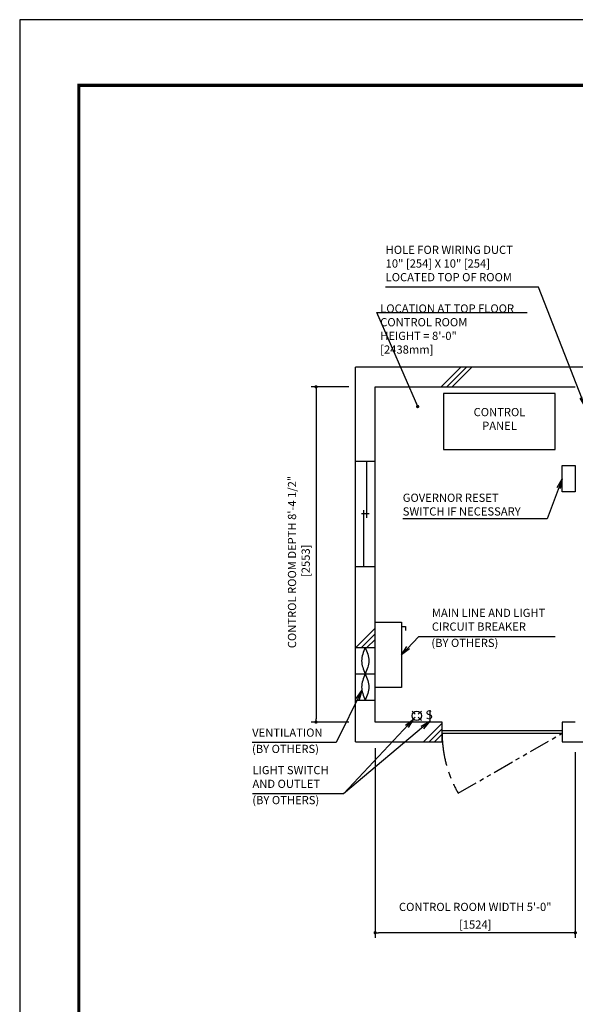
# Model space of a CAD drawing. Units: millimetres. Extents: x 0 to 21000, y 0 to 15000.
# Drawn here: x 0 to 4230, y 7500 to 15000 of the extents above; entities that cross this region are included whole.
import ezdxf

# ---------------------------------------------------------------- set-up
doc = ezdxf.new("R2010")
doc.units = ezdxf.units.MM
doc.header["$LTSCALE"] = 100
doc.linetypes.add('CENTERX2', pattern=[4, 2.5, -0.5, 0.5, -0.5])
doc.linetypes.add('PHANTOM2', pattern=[31.75, 15.875, -3.175, 3.175, -3.175, 3.175, -3.175])
doc.layers.get('0').update_dxf_attribs({"color": 3})
for name, color, linetype in [('BUILDING', 3, 'Continuous'), ('CENTER-LINE', 7, 'CENTERX2'), ('DIM', 2, 'Continuous'), ('FRAME', 5, 'Continuous'), ('OTHERS', 4, 'Continuous'), ('W-DASHED-LINE', 111, 'PHANTOM2')]:
    doc.layers.add(name, color=color, linetype=linetype)
doc.styles.add('IN_MM', font='romans.shx', dxfattribs={"height": 55, "bigfont": 'bigfont.shx'})
doc.styles.get("Standard").update_dxf_attribs({"font": 'romans.shx', "bigfont": 'bigfont.shx'})
doc.dimstyles.new('1-50IN', dxfattribs={"dimscale": 25, "dimtxt": 2.5, "dimasz": 1, "dimexe": 1.5, "dimexo": 2, "dimgap": 1, "dimtad": 3, "dimdsep": 46, "dimtxsty": 'Standard', "dimblk1": 'DOT', "dimblk2": 'DOT', "dimsah": 1, "dimcen": 0.09, "dimclrd": 256, "dimclre": 256, "dimclrt": 256, "dimadec": 0, "dimazin": 0, "dimtfac": 1, "dimtmove": 0, "dimatfit": 3, "dimldrblk": 'DOT', "dimfxl": 0, "dimtolj": 1, "dimtzin": 0, "dimarcsym": 0})
doc.dimstyles.new('1-50IN INCH1-2', dxfattribs={"dimscale": 25, "dimtxt": 2.5, "dimasz": 1, "dimexe": 1.5, "dimexo": 2, "dimgap": 1, "dimtad": 3, "dimdec": 1, "dimlfac": 0.03937, "dimzin": 3, "dimdsep": 46, "dimlunit": 4, "dimtxsty": 'Standard', "dimblk1": 'DOT', "dimblk2": 'DOT', "dimsah": 1, "dimcen": 0.09, "dimclrd": 256, "dimclre": 256, "dimclrt": 256, "dimadec": 0, "dimazin": 2, "dimtfac": 1, "dimtdec": 1, "dimtmove": 0, "dimatfit": 3, "dimldrblk": 'DOT', "dimfxl": 0, "dimfrac": 2, "dimtolj": 1, "dimtzin": 0, "dimarcsym": 0})
doc.dimstyles.new('1-50IN-ARROW', dxfattribs={"dimscale": 25, "dimtxt": 2.5, "dimasz": 3, "dimexe": 1.5, "dimexo": 2, "dimgap": 1, "dimtad": 3, "dimdsep": 46, "dimtxsty": 'Standard', "dimblk1": 'OPEN', "dimblk2": 'OPEN', "dimsah": 1, "dimcen": 0.09, "dimclrd": 256, "dimclre": 256, "dimclrt": 256, "dimadec": 0, "dimazin": 0, "dimtfac": 1, "dimtmove": 0, "dimatfit": 3, "dimldrblk": 'OPEN', "dimfxl": 0, "dimtolj": 1, "dimtzin": 0, "dimarcsym": 0})

# ---------------------------------------------------------------- blocks, each defined once
blk = doc.blocks.new('_OPEN')
at = {"color": 0, "linetype": 'ByBlock'}
for p, q in [((-1, 0.17), (0, 0)), ((0, 0), (-1, -0.17)), ((0, 0), (-1, 0))]:
    blk.add_line(p, q, dxfattribs=at)
blk = doc.blocks.new('_DOT')
at = {"color": 0, "linetype": 'ByBlock'}
blk.add_line((-0.5, 0), (-1, 0), dxfattribs=at)
at = {"color": 0, "linetype": 'ByBlock', "const_width": 0.5}
blk.add_lwpolyline([(-0.25, 0, 1), (0.25, 0, 1)], format="xyb", close=True, dxfattribs=at)
blk = doc.blocks.new('*D26')
at = {"layer": 'DEFPOINTS', "color": 0}
for p in [(2556, 12203), (2256, 9650), (2556, 9650)]:
    blk.add_point(p, dxfattribs=at)
at = {"layer": 'DIM', "lineweight": -2}
for p, q in [((2506, 12203), (2218.5, 12203)), ((2256, 12178), (2256, 9675)), ((2506, 9650), (2218.5, 9650))]:
    blk.add_line(p, q, dxfattribs=at)
at = {"layer": 'DIM', "lineweight": -2, "xscale": 25, "yscale": 25, "zscale": 25}
for p, rotation in [((2256, 12203), 90), ((2256, 9650), 270)]:
    blk.add_blockref('_DOT', p, dxfattribs=dict(at, rotation=rotation))
at = {"layer": 'DIM', "insert": (2125.3, 10869), "char_height": 62.5, "attachment_point": 5, "rotation": 90}
blk.add_mtext('\\A1;CONTROL ROOM DEPTH 8\'-4 1/2"\\P [2553]', dxfattribs=at)
blk = doc.blocks.new('*D27')
at = {"layer": 'DEFPOINTS', "color": 0}
for p in [(2706, 9500), (4230, 9470), (2706, 8045)]:
    blk.add_point(p, dxfattribs=at)
at = {"layer": 'DIM', "lineweight": -2}
for p, q in [((2706, 9450), (2706, 8007.5)), ((4230, 9420), (4230, 8007.5)), ((4205, 8045), (2731, 8045))]:
    blk.add_line(p, q, dxfattribs=at)
at = {"layer": 'DIM', "lineweight": -2, "xscale": 25, "yscale": 25, "zscale": 25, "rotation": 180}
blk.add_blockref('_DOT', (2706, 8045), dxfattribs=at)
at = {"layer": 'DIM', "lineweight": -2, "xscale": 25, "yscale": 25, "zscale": 25}
blk.add_blockref('_DOT', (4230, 8045), dxfattribs=at)
at = {"layer": 'DIM', "char_height": 62.5, "attachment_point": 5}
for s, insert in [('\\A1;CONTROL ROOM WIDTH 5\'-0"', (3468, 8242)), ('\\A1;[1524]', (3468, 8107.2))]:
    blk.add_mtext(s, dxfattribs=dict(at, insert=insert))

msp = doc.modelspace()

# ---------------------------------------------------------------- linework, layer by layer
at = {"layer": 'BUILDING', "linetype": 'Continuous'}
for p, q in [((7451, 12352.95702), (2556, 12352.95702)), ((2556, 9499.95702), (2556, 12352.95702)), ((2706, 12202.95702), (4230, 12202.95702)), ((2706, 9649.95702), (2706, 12202.95702)), ((2556, 9499.95702), (3216, 9499.95702)), ((4130, 9499.95702), (5130, 9499.95702))]:
    msp.add_line(p, q, dxfattribs=at)
at = {"layer": 'BUILDING'}
for p, q in [((3208.55618, 12202.95702), (3358.55618, 12352.95702)), ((3250.98259, 12202.95702), (3400.98259, 12352.95702)), ((3293.409, 12202.95702), (3443.409, 12352.95702)), ((2558.66283, 10216.85696), (2706, 10364.19413)), ((2601.08924, 10216.85696), (2706, 10321.76772)), ((2643.51565, 10216.85696), (2706, 10279.34131)), ((3216, 9649.95702), (2706, 9649.95702)), ((3074.33323, 9499.95702), (3216, 9641.62379)), ((4230, 9649.95702), (4130, 9649.95702)), ((3116.75964, 9499.95702), (3216, 9599.19738)), ((3159.18605, 9499.95702), (3216, 9556.77098))]:
    msp.add_line(p, q, dxfattribs=at)
at = {"layer": 'BUILDING', "linetype": 'Continuous', "ltscale": 0.001}
for p, q in [((2706, 11634.95702), (2556, 11634.95702)), ((2641, 11634.95702), (2641, 11204.95702)), ((2621, 10834.95702), (2621, 11264.95702)), ((2661, 11234.95702), (2601, 11234.95702)), ((2556, 10834.95702), (2706, 10834.95702)), ((2556, 10216.85696), (2706, 10216.85696)), ((2556, 10016.85696), (2706, 10016.85696)), ((2556, 9816.85696), (2706, 9816.85696))]:
    msp.add_line(p, q, dxfattribs=at)
at = {"layer": 'BUILDING', "linetype": 'Continuous', "ltscale": 0.5}
for p, q in [((3216, 9499.95702), (3216, 9649.95702)), ((4130, 9649.95702), (4130, 9499.95702)), ((3216, 9584.95702), (4130, 9584.95702)), ((3216, 9564.95702), (4130, 9564.95702))]:
    msp.add_line(p, q, dxfattribs=at)
at = {"layer": 'BUILDING', "linetype": 'Continuous', "ltscale": 0.001}
for points in [[(2631, 10216.85696), (2603, 10116.85696), (2631, 10016.85696), (2659, 9916.85696), (2631, 9816.85696)], [(2631, 10216.85696), (2659, 10116.85696), (2631, 10016.85696), (2603, 9916.85696), (2631, 9816.85696)]]:
    msp.add_spline(points, degree=3, dxfattribs=at)
at = {"layer": 'CENTER-LINE', "linetype": 'CENTERX2'}
msp.add_arc((4130, 9564.95702), 914, 180, 210.000000001, dxfattribs=at)
at = {"layer": 'DEFPOINTS'}
msp.add_lwpolyline([(0, 0), (21000, 0), (21000, 15000), (0, 15000)], close=True, dxfattribs=at)
at = {"layer": 'DIM'}
msp.add_line((2719.66183, 12768.9193), (3863.65923, 12768.9193), dxfattribs=at)
at = {"layer": 'FRAME', "const_width": 25}
msp.add_lwpolyline([(450, 500), (20450, 500), (20450, 14500), (450, 14500)], close=True, dxfattribs=at)
at = {"layer": 'OTHERS'}
for p, q in [((2906, 10378.21866), (2936, 10378.21866)), ((2936, 10378.21866), (2936, 10348.21866)), ((3011.88757, 9709.27073), (2987.20128, 9733.95702)), ((3011.88757, 9686.64332), (2987.20128, 9661.95702)), ((3059.20128, 9733.95702), (3034.51498, 9709.27073)), ((3059.20128, 9661.95702), (3034.51498, 9686.64332)), ((3123.20128, 9739.95702), (3123.20128, 9655.95702))]:
    msp.add_line(p, q, dxfattribs=at)
at = {"layer": 'OTHERS', "linetype": 'Continuous', "ltscale": 0.5}
for points in [[(3227.69991, 11726.95953), (4077.69991, 11726.95953), (4077.69991, 12151.95953), (3227.69991, 12151.95953)], [(4229.69991, 11403.03626), (4129.69991, 11403.03626), (4129.69991, 11603.03626), (4229.69991, 11603.03626)]]:
    msp.add_lwpolyline(points, close=True, dxfattribs=at)
at = {"layer": 'OTHERS'}
msp.add_lwpolyline([(2906, 10411.95702), (2906, 9911.92519), (2706, 9911.92519), (2706, 10411.95702)], close=True, dxfattribs=at)
msp.add_circle((3023.20128, 9697.95702), 36, dxfattribs=at)
at = {"layer": 'W-DASHED-LINE', "ltscale": 0.1}
msp.add_line((3338.45278, 9107.95702), (4130, 9564.95702), dxfattribs=at)

# ---------------------------------------------------------------- texts
at = {"layer": 'DIM', "char_height": 62.5}
for s, insert, attachment_point in [('HOLE FOR WIRING DUCT\\P10" [254] X 10" [254]\\PLOCATED TOP OF ROOM', (2786.0382, 12987.9016), 7), ('LOCATION AT TOP FLOOR\\P CONTROL ROOM\\P   HEIGHT = 8\'-0"\\P               [2438mm]', (2744.66183, 12436.58269), 7), ('CONTROL\\PPANEL', (3652.69991, 11856.12619), 8), ('\\A1;GOVERNOR RESET\\PSWITCH IF NECESSARY', (2916.14024, 11223.03626), 7), ('MAIN LINE AND LIGHT \\PCIRCUIT BREAKER', (3137.77689, 10326.40538), 7), ('(BY OTHERS)', (3134.13292, 10202.41128), 7), ('VENTILATION', (1769.81018, 9518.7664), 7), ('(BY OTHERS)', (1768.63885, 9394.7723), 7), ('LIGHT SWITCH\\PAND OUTLET', (1771.95238, 9128.71307), 7), ('(BY OTHERS)', (1770.78105, 9004.71897), 7)]:
    msp.add_mtext(s, dxfattribs=dict(at, insert=insert, attachment_point=attachment_point))
at = {"layer": 'OTHERS', "insert": (3144.06988, 9699.06178), "char_height": 66, "attachment_point": 6, "rotation": 5.081657553, "style": 'IN_MM'}
msp.add_mtext('S', dxfattribs=at)

# ---------------------------------------------------------------- dimensions: what is measured, and where the dimension line sits
at = {"layer": 'DIM'}
dim = msp.add_linear_dim(base=(2256, 9649.95702), p1=(2556, 12202.95702), p2=(2556, 9649.95702), angle=90, text='CONTROL ROOM DEPTH <>', dimstyle='1-50IN INCH1-2', override={"dimpost": '\\X'}, dxfattribs=at)
dim.commit()
dim.dimension.update_dxf_attribs({"geometry": '*D26', "text_midpoint": (2256, 10868.95702), "dimtype": 160})
dim = msp.add_linear_dim(base=(2706, 8044.95702), p1=(4230, 9469.95702), p2=(2706, 9499.95702), text='CONTROL ROOM WIDTH <>', dimstyle='1-50IN INCH1-2', override={"dimpost": '\\X'}, dxfattribs=at)
dim.commit()
dim.dimension.update_dxf_attribs({"geometry": '*D27', "text_midpoint": (3468, 8179.77845)})

# ---------------------------------------------------------------- leaders
at = {"layer": 'DIM', "annotation_type": 0, "has_hookline": 1}
for points, hookline_direction, text_width in [([(4305, 12052.95953), (3950.91916, 12962.9016), (3875.91916, 12962.9016)], 1, 1064.88095), ([(4129.69991, 11503.03626), (4016.73548, 11198.03626), (3941.73548, 11198.03626)], 1, 1000.59524), ([(2906, 10161.94111), (3037.77689, 10301.40538), (3112.77689, 10301.40538)], 0, 939.88095), ([(2605.48101, 9891.45291), (2408.50065, 9493.7664), (2333.50065, 9493.7664)], 1, 538.69048), ([(2998.23517, 9672.02068), (2466, 9103.71307), (2391, 9103.71307)], 1, 594.04762)]:
    msp.add_leader(points, dimstyle='1-50IN-ARROW', dxfattribs=dict(at, hookline_direction=hookline_direction, text_width=text_width))
at = {"layer": 'DIM'}
for points, dimstyle in [([(3030, 12052.95702), (2719.66183, 12768.9193), (2744.66183, 12768.9193)], '1-50IN'), ([(3123.20128, 9655.95702), (2466, 9103.71307)], '1-50IN-ARROW')]:
    msp.add_leader(points, dimstyle=dimstyle, dxfattribs=at)

doc.saveas('drawing.dxf')
